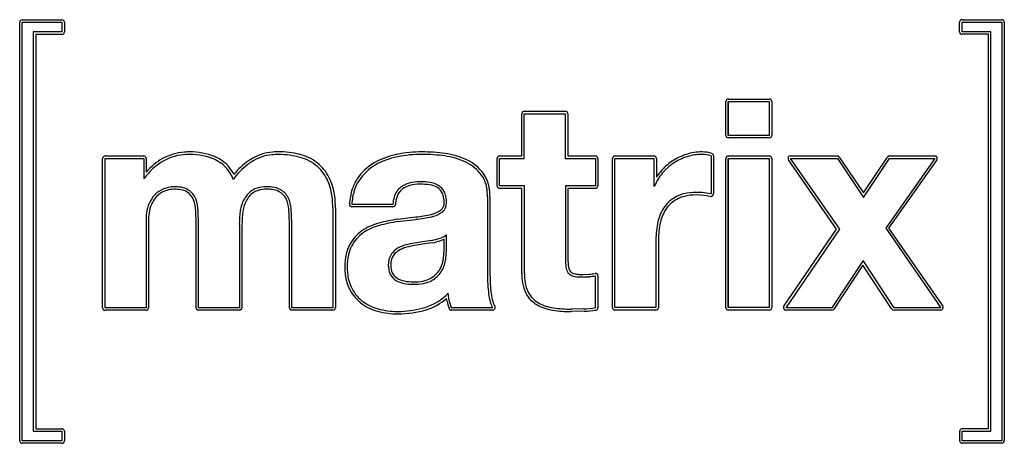
# Model space of a CAD drawing. Extents: x 0.1 to 23.4, y -0.2 to 9.8.
import ezdxf

# ---------------------------------------------------------------- set-up
doc = ezdxf.new("R2010")
doc.units = 0
doc.layers.add('DEFAULT_255_2_778', color=255, linetype='CONTINUOUS')

msp = doc.modelspace()

# ---------------------------------------------------------------- linework, layer by layer
at = {"layer": 'DEFAULT_255_2_778'}
for p, q in [((0.14, -0.097), (0.14, 9.784)), ((0.196, -0.097), (0.196, 9.784)), ((0.196, 9.784), (1.135, 9.784)), ((0.196, -0.097), (0.196, 9.784)), ((0.196, 9.784), (1.135, 9.784)), ((0.198, 9.843), (1.138, 9.843)), ((1.135, 9.784), (1.135, 9.558)), ((1.135, 9.784), (1.135, 9.558)), ((1.196, 9.784), (1.196, 9.558)), ((22.351, 9.56), (22.351, 9.787)), ((22.41, 9.845), (23.349, 9.845)), ((22.41, 9.558), (22.41, 9.784)), ((22.41, 9.784), (23.349, 9.784)), ((22.41, 9.558), (22.41, 9.784)), ((22.41, 9.784), (23.349, 9.784)), ((23.349, 9.784), (23.349, -0.097)), ((23.349, 9.784), (23.349, -0.097)), ((23.408, 9.787), (23.408, -0.094)), ((0.456, 9.558), (0.456, 0.129)), ((1.135, 9.558), (0.456, 9.558)), ((0.456, 9.558), (0.456, 0.129)), ((1.135, 9.558), (0.456, 9.558)), ((23.091, 9.558), (22.41, 9.558)), ((23.091, 9.558), (22.41, 9.558)), ((23.091, 0.129), (23.091, 9.558)), ((23.091, 0.129), (23.091, 9.558)), ((1.138, 9.499), (0.518, 9.499)), ((0.518, 9.499), (0.518, 0.186)), ((23.033, 9.502), (22.41, 9.502)), ((23.033, 0.188), (23.033, 9.502)), ((16.828, 7.114), (16.828, 7.912)), ((16.886, 7.97), (17.854, 7.97)), ((16.886, 7.114), (16.886, 7.912)), ((16.886, 7.912), (17.854, 7.912)), ((16.887, 7.114), (16.887, 7.912)), ((16.887, 7.912), (17.854, 7.912)), ((17.854, 7.912), (17.854, 7.114)), ((17.854, 7.912), (17.854, 7.114)), ((17.913, 7.912), (17.913, 7.114)), ((12.065, 7.684), (13.033, 7.684)), ((12.007, 6.628), (12.007, 7.626)), ((12.065, 6.569), (12.065, 7.625)), ((12.065, 7.625), (13.033, 7.625)), ((12.065, 6.569), (12.065, 7.625)), ((12.065, 7.625), (13.033, 7.625)), ((13.033, 7.625), (13.033, 6.569)), ((13.033, 7.625), (13.033, 6.569)), ((13.092, 7.626), (13.092, 6.628)), ((17.854, 7.114), (16.886, 7.114)), ((17.854, 7.056), (16.886, 7.056)), ((17.854, 7.114), (16.887, 7.114)), ((17.854, 7.056), (17.854, 7.056)), ((2.099, 3.042), (2.099, 6.569)), ((2.157, 3.045), (2.157, 6.569)), ((2.157, 6.569), (3.071, 6.569)), ((2.157, 3.045), (2.157, 6.569)), ((2.157, 6.569), (3.071, 6.569)), ((2.158, 6.627), (3.071, 6.627)), ((3.071, 6.569), (3.071, 6.092)), ((3.071, 6.569), (3.071, 6.092)), ((3.13, 6.569), (3.13, 6.246)), ((11.42, 5.922), (11.42, 6.569)), ((11.479, 6.628), (12.007, 6.628)), ((11.481, 5.92), (11.481, 6.569)), ((11.481, 6.569), (12.065, 6.569)), ((11.481, 5.92), (11.481, 6.569)), ((11.481, 6.569), (12.065, 6.569)), ((13.033, 6.569), (13.744, 6.569)), ((13.033, 6.569), (13.744, 6.569)), ((13.092, 6.628), (13.742, 6.628)), ((13.744, 6.569), (13.744, 5.921)), ((13.744, 6.569), (13.744, 5.921)), ((13.801, 6.569), (13.801, 5.922)), ((14.149, 3.045), (14.149, 6.569)), ((14.208, 6.627), (15.128, 6.627)), ((14.208, 3.048), (14.208, 6.569)), ((14.208, 6.569), (15.128, 6.569)), ((14.208, 3.048), (14.208, 6.569)), ((14.208, 6.569), (15.128, 6.569)), ((15.128, 6.569), (15.128, 5.914)), ((15.128, 6.569), (15.128, 5.914)), ((15.187, 6.569), (15.187, 6.127)), ((16.478, 6.63), (16.478, 5.731)), ((16.478, 6.63), (16.478, 5.731)), ((16.537, 6.63), (16.537, 5.731)), ((16.828, 3.045), (16.828, 6.569)), ((16.886, 6.627), (17.854, 6.627)), ((16.886, 3.046), (16.886, 6.569)), ((16.886, 6.569), (17.854, 6.569)), ((16.887, 3.046), (16.887, 6.569)), ((16.887, 6.569), (17.854, 6.569)), ((17.854, 6.569), (17.854, 3.046)), ((17.854, 6.569), (17.854, 3.046)), ((17.913, 6.569), (17.913, 3.045)), ((19.443, 4.899), (18.308, 6.536)), ((18.356, 6.628), (19.46, 6.628)), ((18.359, 6.569), (19.463, 6.569)), ((19.52, 4.899), (18.359, 6.569)), ((18.359, 6.569), (19.463, 6.569)), ((19.52, 4.899), (18.359, 6.569)), ((19.463, 6.569), (20.083, 5.648)), ((19.463, 6.569), (20.083, 5.648)), ((19.509, 6.602), (20.08, 5.755)), ((20.08, 5.755), (20.645, 6.602)), ((20.083, 5.648), (20.697, 6.569)), ((20.083, 5.648), (20.697, 6.569)), ((21.767, 6.569), (20.608, 4.919)), ((21.767, 6.569), (20.608, 4.919)), ((21.812, 6.536), (20.674, 4.92)), ((20.694, 6.629), (21.764, 6.629)), ((20.697, 6.569), (21.767, 6.569)), ((20.697, 6.569), (21.767, 6.569)), ((21.764, 6.629), (21.764, 6.629)), ((3.071, 6.092), (3.084, 6.092)), ((3.071, 6.092), (3.084, 6.092)), ((8.159, 6.051), (8.162, 6.051)), ((8.159, 6.051), (8.162, 6.051)), ((12.007, 5.863), (11.479, 5.863)), ((12.067, 5.92), (11.481, 5.92)), ((12.067, 5.92), (11.481, 5.92)), ((12.007, 3.843), (12.007, 5.863)), ((12.067, 3.842), (12.067, 5.92)), ((12.067, 3.842), (12.067, 5.92)), ((13.744, 5.921), (13.035, 5.921)), ((13.035, 5.921), (13.035, 4.176)), ((13.744, 5.921), (13.035, 5.921)), ((13.035, 5.921), (13.035, 4.176)), ((13.742, 5.863), (13.097, 5.863)), ((13.097, 5.863), (13.097, 4.177)), ((15.128, 5.914), (15.142, 5.914)), ((15.128, 5.914), (15.142, 5.914)), ((11.195, 5.663), (11.195, 3.829)), ((11.195, 5.663), (11.195, 3.829)), ((11.254, 5.663), (11.254, 3.829)), ((16.309, 5.696), (16.131, 5.706)), ((16.467, 5.673), (16.309, 5.696)), ((16.478, 5.731), (16.314, 5.757)), ((16.478, 5.731), (16.314, 5.757)), ((6.515, 5.042), (6.502, 5.371)), ((6.571, 5.042), (6.558, 5.376)), ((6.571, 5.042), (6.558, 5.376)), ((7.539, 5.401), (7.539, 3.043)), ((7.539, 5.401), (7.539, 3.043)), ((7.602, 5.406), (7.602, 3.048)), ((8.957, 5.485), (7.989, 5.485)), ((8.957, 5.485), (7.989, 5.485)), ((8.96, 5.427), (7.992, 5.427)), ((8.96, 5.427), (8.96, 5.427)), ((4.307, 5.021), (4.3, 5.329)), ((4.366, 5.021), (4.359, 5.331)), ((4.366, 5.021), (4.359, 5.331)), ((9.066, 5.134), (9.499, 5.189)), ((9.072, 5.077), (9.501, 5.131)), ((9.072, 5.077), (9.501, 5.131)), ((3.125, 5.089), (3.125, 3.045)), ((3.125, 5.089), (3.125, 3.045)), ((3.184, 5.087), (3.184, 3.042)), ((4.307, 3.045), (4.307, 5.021)), ((4.366, 3.044), (4.366, 5.021)), ((4.366, 3.044), (4.366, 5.021)), ((5.331, 5.008), (5.331, 3.044)), ((5.331, 5.008), (5.331, 3.044)), ((5.392, 5.008), (5.392, 3.045)), ((6.515, 3.045), (6.515, 5.042)), ((6.571, 3.043), (6.571, 5.042)), ((6.571, 3.043), (6.571, 5.042)), ((18.198, 3.079), (19.443, 4.899)), ((18.25, 3.045), (19.52, 4.899)), ((18.25, 3.045), (19.52, 4.899)), ((20.608, 4.919), (21.91, 3.045)), ((20.608, 4.919), (21.91, 3.045)), ((20.674, 4.92), (21.953, 3.079)), ((10.074, 4.684), (10.074, 4.684)), ((10.074, 4.684), (10.074, 4.684)), ((10.169, 4.408), (10.169, 4.66)), ((10.228, 4.407), (10.228, 4.769)), ((10.228, 4.407), (10.228, 4.769)), ((9.655, 4.599), (9.423, 4.564)), ((9.655, 4.599), (9.423, 4.564)), ((9.662, 4.541), (9.433, 4.507)), ((9.877, 4.633), (9.655, 4.599)), ((9.877, 4.633), (9.655, 4.599)), ((9.887, 4.576), (9.662, 4.541)), ((15.176, 4.636), (15.176, 3.048)), ((15.176, 4.636), (15.176, 3.048)), ((15.235, 4.633), (15.235, 3.045)), ((10.152, 4.197), (10.169, 4.408)), ((10.211, 4.189), (10.228, 4.407)), ((10.211, 4.189), (10.228, 4.407)), ((20.069, 4.156), (19.333, 3.045)), ((20.069, 4.156), (19.333, 3.045)), ((20.067, 4.05), (19.379, 3.013)), ((20.754, 3.013), (20.067, 4.05)), ((20.806, 3.045), (20.069, 4.156)), ((20.806, 3.045), (20.069, 4.156)), ((13.442, 3.77), (13.599, 3.777)), ((13.442, 3.77), (13.599, 3.777)), ((13.447, 3.827), (13.599, 3.833)), ((13.742, 3.797), (13.742, 3.044)), ((13.742, 3.797), (13.742, 3.044)), ((13.805, 3.796), (13.805, 3.046)), ((10.24, 3.201), (10.229, 3.263)), ((10.291, 3.212), (10.265, 3.386)), ((10.291, 3.212), (10.265, 3.386)), ((3.125, 3.045), (2.157, 3.045)), ((3.125, 3.045), (2.157, 3.045)), ((5.331, 3.044), (4.366, 3.044)), ((5.331, 3.044), (4.366, 3.044)), ((7.539, 3.043), (6.571, 3.043)), ((7.539, 3.043), (6.571, 3.043)), ((11.317, 3.045), (10.336, 3.045)), ((11.317, 3.045), (10.336, 3.045)), ((15.176, 3.048), (14.208, 3.048)), ((15.176, 3.048), (14.208, 3.048)), ((17.854, 3.046), (16.886, 3.046)), ((17.854, 3.046), (16.887, 3.046)), ((19.333, 3.045), (18.25, 3.045)), ((19.333, 3.045), (18.25, 3.045)), ((21.91, 3.045), (20.806, 3.045)), ((21.91, 3.045), (20.806, 3.045)), ((3.126, 2.983), (2.158, 2.983)), ((5.333, 2.986), (4.366, 2.986)), ((7.542, 2.986), (6.574, 2.986)), ((7.543, 2.989), (7.542, 2.986)), ((9.088, 2.898), (9.082, 2.898)), ((11.318, 2.987), (10.339, 2.987)), ((13.469, 3.017), (13.176, 3.01)), ((13.469, 3.017), (13.176, 3.01)), ((13.181, 2.953), (13.176, 2.952)), ((13.477, 2.96), (13.181, 2.953)), ((15.176, 2.986), (14.208, 2.986)), ((15.177, 2.986), (15.176, 2.986)), ((17.854, 2.986), (16.886, 2.986)), ((17.854, 2.986), (17.854, 2.986)), ((19.331, 2.987), (18.247, 2.987)), ((21.908, 2.986), (20.803, 2.986)), ((21.905, 2.987), (21.908, 2.986)), ((0.456, 0.129), (1.135, 0.129)), ((0.456, 0.129), (1.135, 0.129)), ((0.518, 0.186), (1.138, 0.186)), ((1.135, 0.129), (1.135, -0.097)), ((1.135, 0.129), (1.135, -0.097)), ((1.196, 0.127), (1.196, -0.099)), ((22.354, -0.097), (22.354, 0.129)), ((22.41, -0.097), (22.41, 0.129)), ((22.41, 0.129), (23.091, 0.129)), ((22.41, -0.097), (22.41, 0.129)), ((22.41, 0.129), (23.091, 0.129)), ((22.413, 0.188), (23.033, 0.188)), ((1.135, -0.097), (0.196, -0.097)), ((1.135, -0.097), (0.196, -0.097)), ((1.138, -0.155), (0.198, -0.155)), ((1.138, -0.158), (1.138, -0.155)), ((23.349, -0.097), (22.41, -0.097)), ((23.349, -0.097), (22.41, -0.097)), ((23.352, -0.155), (22.413, -0.155)), ((23.349, -0.153), (23.352, -0.155))]:
    msp.add_line(p, q, dxfattribs=at)
for centre, radius, start, end in [((0.199, 9.784), 0.059, 90.2741, 179.7259), ((1.138, 9.784), 0.0589, 0.2115, 89.7885), ((22.41, 9.786), 0.059, 90.2741, 179.7259), ((23.349, 9.786), 0.0589, 0.2115, 89.7885), ((1.138, 9.558), 0.0589, 270.2115, 359.7886), ((22.41, 9.56), 0.0588, 180.0862, 269.9137), ((16.887, 7.911), 0.059, 90.2741, 179.7259), ((17.854, 7.911), 0.0589, 0.2115, 89.7885), ((12.066, 7.625), 0.059, 90.1972, 179.7053), ((13.033, 7.625), 0.0589, 0.2115, 89.7885), ((16.886, 7.114), 0.0589, 180.2116, 269.7883), ((17.854, 7.114), 0.0589, 270.1491, 359.851), ((2.158, 6.568), 0.0589, 90.1347, 179.7677), ((3.071, 6.569), 0.0589, 0.1492, 89.8508), ((4.203, 5.342), 1.403, 119.3096, 139.8948), ((4.12, 5.468), 1.252, 94.1814, 118.8243), ((4.128, 5.442), 1.221, 92.4914, 118.5868), ((4.128, 5.442), 1.221, 92.4914, 118.5868), ((4.161, 5.154), 1.569, 89.9623, 94.83), ((4.16, 5.131), 1.533, 89.9789, 93.1772), ((4.16, 5.131), 1.533, 89.9789, 93.1772), ((4.178, 5.271), 1.394, 64.822, 90.7077), ((4.178, 5.271), 1.394, 64.822, 90.7077), ((4.173, 5.183), 1.54, 68.313, 90.4259), ((4.21, 5.298), 1.419, 65.5956, 67.9848), ((4.413, 5.79), 0.824, 26.949, 64.2647), ((4.413, 5.79), 0.824, 26.949, 64.2647), ((4.418, 5.801), 0.876, 29.1468, 64.3578), ((6.674, 4.888), 1.977, 123.4186, 124.6609), ((6.209, 5.575), 1.148, 94.1704, 122.9224), ((6.2, 5.585), 1.074, 95.0488, 123.0875), ((6.2, 5.585), 1.074, 95.0488, 123.0875), ((6.249, 5.241), 1.421, 89.9273, 95.8254), ((6.249, 5.241), 1.421, 89.9273, 95.8254), ((6.253, 5.244), 1.481, 89.9519, 94.9523), ((6.266, 4.768), 1.894, 90.0008, 90.4583), ((6.266, 4.768), 1.894, 90.0008, 90.4583), ((6.254, 4.661), 2.064, 75.993, 89.9973), ((6.267, 4.781), 1.88, 74.5027, 90.0147), ((6.267, 4.781), 1.88, 74.5027, 90.0147), ((6.258, 4.674), 2.051, 74.9818, 75.987), ((6.495, 5.586), 1.044, 49.1072, 74.7536), ((6.495, 5.586), 1.044, 49.1072, 74.7536), ((6.497, 5.588), 1.106, 49.1448, 74.6743), ((9.387, 4.939), 1.757, 102.1831, 119.8118), ((9.375, 4.978), 1.658, 100.7755, 120.0883), ((9.375, 4.978), 1.658, 100.7755, 120.0883), ((9.544, 4.358), 2.358, 101.9975, 102.9211), ((9.65, 3.683), 3.041, 90.0338, 101.3053), ((9.65, 3.699), 2.966, 90.0364, 101.3692), ((9.65, 3.699), 2.966, 90.0364, 101.3692), ((9.644, 2.729), 3.994, 82.0796, 89.9415), ((9.645, 2.738), 3.927, 82.0645, 89.9472), ((9.645, 2.738), 3.927, 82.0645, 89.9472), ((9.974, 4.987), 1.654, 64.561, 82.5951), ((9.974, 4.987), 1.654, 64.561, 82.5951), ((9.973, 4.986), 1.714, 64.5583, 82.5868), ((10.261, 5.593), 1.042, 36.4784, 64.5293), ((11.479, 6.569), 0.059, 90.2945, 179.803), ((13.742, 6.569), 0.059, 0.2177, 89.7822), ((14.208, 6.568), 0.0589, 90.2114, 179.7885), ((15.128, 6.568), 0.0589, 0.2116, 89.7883), ((16.313, 5.362), 1.369, 107.7913, 123.3794), ((16.308, 5.371), 1.301, 107.7399, 123.4432), ((16.308, 5.371), 1.301, 107.7399, 123.4432), ((16.264, 5.504), 1.219, 90.013, 107.652), ((16.263, 5.504), 1.161, 89.8526, 107.6276), ((16.263, 5.504), 1.161, 89.8526, 107.6276), ((16.264, 5.569), 1.155, 89.8609, 90.004), ((16.252, 5.906), 0.758, 72.7212, 88.9524), ((16.252, 5.906), 0.758, 72.7212, 88.9524), ((16.254, 5.914), 0.81, 72.705, 89.0654), ((16.478, 6.63), 0.059, 0.1462, 73.5935), ((16.887, 6.568), 0.059, 90.2948, 179.8027), ((17.854, 6.568), 0.0589, 0.1346, 89.7678), ((18.356, 6.569), 0.0588, 152.2071, 178.0723), ((18.356, 6.569), 0.0584, 178.0964, 180.0055), ((18.356, 6.569), 0.0591, 180.0539, 214.6524), ((18.356, 6.57), 0.0587, 90.2973, 152.6334), ((19.46, 6.57), 0.0587, 33.9799, 90.0095), ((20.692, 6.573), 0.0552, 88.1054, 148.7052), ((21.764, 6.57), 0.0583, 27.0436, 89.9957), ((21.763, 6.569), 0.059, 325.4619, 0.1059), ((21.761, 6.569), 0.0614, 1.9246, 26.4045), ((21.762, 6.57), 0.0605, 0.0062, 1.8572), ((4.219, 5.317), 1.374, 119.4051, 145.6923), ((4.219, 5.317), 1.374, 119.4051, 145.6923), ((6.396, 5.245), 1.464, 126.1274, 145.4575), ((6.396, 5.245), 1.464, 126.1274, 145.4575), ((6.447, 5.191), 1.598, 124.1332, 141.163), ((6.638, 4.944), 1.85, 123.6237, 126.6733), ((6.638, 4.944), 1.85, 123.6237, 126.6733), ((6.522, 5.646), 0.981, 22.9194, 48.0129), ((6.522, 5.646), 0.981, 22.9194, 48.0129), ((6.51, 5.644), 1.055, 24.3983, 47.7002), ((9.133, 5.408), 1.223, 120.3835, 146.4599), ((9.134, 5.407), 1.166, 120.3934, 146.4619), ((9.134, 5.407), 1.166, 120.3934, 146.4619), ((10.265, 5.597), 0.977, 36.3817, 64.6014), ((10.265, 5.597), 0.977, 36.3817, 64.6014), ((16.264, 5.44), 1.278, 123.4792, 140.3269), ((16.256, 5.448), 1.208, 123.3996, 140.4055), ((16.256, 5.448), 1.208, 123.3996, 140.4055), ((4.096, 5.598), 1.193, 23.5835, 28.2814), ((4.096, 5.598), 1.193, 23.5835, 28.2814), ((4.21, 5.661), 1.125, 28.2633, 30.2406), ((6.12, 5.438), 1.495, 22.4902, 25.4092), ((8.948, 5.536), 0.998, 146.7119, 162.0492), ((8.946, 5.532), 0.942, 146.6114, 162.5816), ((8.946, 5.532), 0.942, 146.6114, 162.5816), ((10.462, 5.757), 0.725, 9.1813, 35.4794), ((10.462, 5.757), 0.725, 9.1813, 35.4794), ((10.465, 5.758), 0.78, 9.7068, 35.5751), ((16.238, 5.458), 1.188, 140.2097, 157.392), ((16.238, 5.458), 1.188, 140.2097, 157.392), ((16.27, 5.434), 1.286, 140.3138, 147.4145), ((3.764, 5.295), 0.598, 106.0838, 129.9111), ((3.764, 5.295), 0.598, 106.0838, 129.9111), ((3.952, 4.56), 1.356, 102.6998, 105.0948), ((3.952, 4.56), 1.356, 102.6998, 105.0948), ((3.809, 5.177), 0.666, 92.5678, 107.0201), ((3.796, 5.304), 0.597, 91.5869, 103.7942), ((3.796, 5.304), 0.597, 91.5869, 103.7942), ((3.788, 4.899), 1.002, 80.4181, 90.5061), ((3.788, 4.899), 1.002, 80.4181, 90.5061), ((3.788, 4.904), 0.938, 80.3396, 90.5407), ((3.884, 5.422), 0.412, 58.6319, 81.3661), ((3.885, 5.424), 0.468, 58.3284, 81.3938), ((3.885, 5.424), 0.468, 58.3284, 81.3938), ((3.894, 5.455), 0.436, 21.4049, 57.2728), ((3.894, 5.455), 0.436, 21.4049, 57.2728), ((5.944, 5.338), 0.568, 121.473, 150.4642), ((5.944, 5.338), 0.568, 121.473, 150.4642), ((5.89, 5.425), 0.465, 107.5296, 121.3741), ((5.89, 5.425), 0.465, 107.5296, 121.3741), ((5.966, 5.154), 0.746, 89.0445, 106.8316), ((5.966, 5.154), 0.746, 89.0445, 106.8316), ((5.968, 5.153), 0.689, 88.9497, 106.4853), ((5.982, 4.918), 0.982, 82.6054, 90.2549), ((5.982, 4.918), 0.982, 82.6054, 90.2549), ((5.985, 4.92), 0.922, 82.6473, 90.2645), ((6.051, 5.359), 0.479, 62.1369, 83.8197), ((6.05, 5.36), 0.535, 61.8965, 83.6709), ((6.05, 5.36), 0.535, 61.8965, 83.6709), ((6.081, 5.435), 0.455, 27.9949, 60.9371), ((6.081, 5.435), 0.455, 27.9949, 60.9371), ((6.256, 5.513), 1.278, 21.6186, 23.7798), ((6.256, 5.513), 1.278, 21.6186, 23.7798), ((6.2, 5.505), 1.332, 6.7373, 21.0421), ((6.2, 5.505), 1.332, 6.7373, 21.0421), ((6.186, 5.507), 1.409, 6.8636, 20.9431), ((9.33, 5.418), 1.399, 162.2566, 177.0625), ((9.427, 5.537), 0.454, 128.0879, 164.4151), ((9.427, 5.537), 0.454, 128.0879, 164.4151), ((9.435, 5.535), 0.4, 128.5448, 164.1738), ((9.484, 5.434), 0.57, 104.4844, 126.2178), ((9.484, 5.434), 0.57, 104.4844, 126.2178), ((9.487, 5.437), 0.509, 104.3948, 126.2351), ((9.584, 5.045), 0.972, 89.252, 104.4642), ((9.584, 5.045), 0.972, 89.252, 104.4642), ((9.588, 5.045), 0.914, 89.2116, 104.4122), ((9.605, 4.386), 1.631, 81.739, 90.2748), ((9.605, 4.386), 1.631, 81.739, 90.2748), ((9.603, 4.328), 1.631, 81.8668, 90.0774), ((9.779, 5.498), 0.448, 58.9261, 83.0006), ((9.767, 5.472), 0.533, 59.6203, 82.2445), ((9.767, 5.472), 0.533, 59.6203, 82.2445), ((9.844, 5.609), 0.319, 28.1567, 58.6005), ((9.843, 5.61), 0.375, 28.3468, 58.865), ((9.843, 5.61), 0.375, 28.3468, 58.865), ((10.022, 5.67), 1.173, 359.6654, 9.9599), ((10.022, 5.67), 1.173, 359.6654, 9.9599), ((10.034, 5.67), 1.219, 359.6758, 10.404), ((11.479, 5.922), 0.059, 180.1973, 269.7052), ((13.742, 5.922), 0.0589, 270.1347, 359.7677), ((3.785, 5.273), 0.628, 130.0555, 152.2052), ((3.785, 5.273), 0.628, 130.0555, 152.2052), ((3.788, 5.271), 0.573, 130.2742, 152.8871), ((3.766, 5.293), 0.542, 106.2697, 129.9871), ((3.897, 5.457), 0.375, 21.2779, 57.5289), ((3.485, 5.3), 0.816, 2.0543, 21.0413), ((3.414, 5.284), 0.946, 2.8342, 20.4), ((3.414, 5.284), 0.946, 2.8342, 20.4), ((6.171, 5.219), 0.825, 151.0651, 172.1491), ((6.171, 5.219), 0.825, 151.0651, 172.1491), ((6.174, 5.219), 0.765, 151.0805, 172.1788), ((5.948, 5.338), 0.51, 121.5042, 150.496), ((5.892, 5.429), 0.403, 107.2522, 121.5218), ((6.081, 5.433), 0.4, 28.1627, 60.9021), ((5.991, 5.387), 0.5, 27.7176, 27.9297), ((5.848, 5.326), 0.655, 3.9185, 26.5997), ((5.966, 5.378), 0.583, 27.2478, 27.6498), ((5.966, 5.378), 0.583, 27.2478, 27.6498), ((5.837, 5.325), 0.722, 4.0608, 26.3139), ((5.837, 5.325), 0.722, 4.0608, 26.3139), ((5.485, 5.408), 2.054, 359.7869, 7.0811), ((5.485, 5.408), 2.054, 359.7869, 7.0811), ((5.507, 5.413), 2.095, 359.8125, 7.1966), ((9.319, 5.42), 1.331, 162.7839, 177.2062), ((9.319, 5.42), 1.331, 162.7839, 177.2062), ((9.791, 5.415), 0.837, 163.0505, 175.1963), ((9.791, 5.415), 0.837, 163.0505, 175.1963), ((9.788, 5.414), 0.773, 162.7151, 175.1199), ((9.87, 5.622), 0.29, 15.361, 28.4942), ((9.572, 5.549), 0.596, 358.8688, 14.5177), ((9.871, 5.624), 0.344, 16.5144, 28.6954), ((9.871, 5.624), 0.344, 16.5144, 28.6954), ((9.595, 5.552), 0.629, 358.8885, 15.6014), ((9.595, 5.552), 0.629, 358.8885, 15.6014), ((16.01, 4.972), 0.78, 115.0176, 143.4157), ((16.01, 4.972), 0.78, 115.0176, 143.4157), ((16.027, 4.949), 0.747, 115.443, 142.8969), ((16.031, 4.943), 0.815, 103.7952, 115.4689), ((16.031, 4.943), 0.815, 103.7952, 115.4689), ((16.029, 4.946), 0.75, 104.0556, 115.4607), ((16.117, 4.557), 1.21, 89.3995, 103.4231), ((16.117, 4.557), 1.21, 89.3995, 103.4231), ((16.118, 4.556), 1.15, 89.3661, 103.6434), ((16.123, 4), 1.767, 83.7768, 89.7602), ((16.123, 4), 1.767, 83.7768, 89.7602), ((16.478, 5.727), 0.055, 258.6097, 264.7148), ((16.478, 5.735), 0.0628, 264.8807, 270.1829), ((16.478, 5.731), 0.059, 270.1025, 309.0682), ((16.477, 5.731), 0.0596, 310.2404, 0.0018), ((3.914, 5.189), 0.782, 155.8952, 173.0614), ((3.914, 5.189), 0.782, 155.8952, 173.0614), ((3.93, 5.186), 0.739, 156.2216, 172.7621), ((4.071, 5.101), 0.962, 151.0909, 154.9242), ((4.071, 5.101), 0.962, 151.0909, 154.9242), ((4.049, 5.118), 0.875, 151.7302, 155.2962), ((7.994, 5.486), 0.0611, 177.1561, 179.9961), ((7.992, 5.486), 0.0592, 179.8809, 223.1007), ((7.992, 5.486), 0.0592, 223.2884, 268.7881), ((7.992, 5.483), 0.0557, 269.0171, 270.0118), ((8.96, 5.485), 0.0583, 270.0515, 354.7867), ((9.842, 5.675), 0.411, 300.8733, 309.1043), ((9.972, 5.506), 0.198, 310.9537, 4.0557), ((9.972, 5.505), 0.253, 310.2333, 3.4927), ((9.972, 5.505), 0.253, 310.2333, 3.4927), ((9.792, 5.52), 0.377, 0.0276, 2.6359), ((9.784, 5.52), 0.44, 0.0228, 2.5955), ((9.784, 5.52), 0.44, 0.0228, 2.5955), ((16.169, 4.871), 0.968, 144.1925, 167.5652), ((16.169, 4.871), 0.968, 144.1925, 167.5652), ((16.196, 4.856), 0.938, 144.6038, 167.2724), ((4.544, 5.097), 1.419, 172.4436, 180.3006), ((4.544, 5.097), 1.419, 172.4436, 180.3006), ((4.541, 5.094), 1.357, 172.1925, 180.3213), ((7.511, 5.01), 2.181, 171.527, 180.0148), ((7.511, 5.01), 2.181, 171.527, 180.0148), ((7.575, 5.005), 2.182, 171.6195, 179.9144), ((9.726, 0.951), 4.235, 98.9731, 105.0488), ((9.275, 7.715), 2.536, 275.0684, 283.4656), ((9.265, 7.746), 2.625, 275.1523, 283.45), ((9.265, 7.746), 2.625, 275.1523, 283.45), ((9.709, 5.922), 0.691, 283.0902, 299.8895), ((9.711, 5.911), 0.737, 282.9346, 300.0038), ((9.711, 5.911), 0.737, 282.9346, 300.0038), ((9.834, 5.683), 0.479, 300.8695, 309.0147), ((9.834, 5.683), 0.479, 300.8695, 309.0147), ((7.052, 5.009), 1.721, 179.9944, 180.062), ((7.052, 5.009), 1.721, 179.9944, 180.062), ((8.952, 3.797), 1.286, 104.654, 124.3223), ((8.945, 3.807), 1.217, 104.5563, 124.4063), ((8.945, 3.807), 1.217, 104.5563, 124.4063), ((9.72, 0.968), 4.16, 98.9611, 105.0602), ((9.72, 0.968), 4.16, 98.9611, 105.0602), ((17.121, 4.651), 1.945, 167.2904, 180.0163), ((17.121, 4.651), 1.945, 167.2904, 180.0163), ((17.145, 4.645), 1.91, 167.3679, 180.0378), ((8.776, 4.082), 0.951, 125.2602, 152.0474), ((8.773, 4.083), 0.892, 125.3224, 152.0969), ((8.773, 4.083), 0.892, 125.3224, 152.0969), ((9.562, 6.256), 1.653, 280.9596, 288.0388), ((9.562, 6.256), 1.653, 280.9596, 288.0388), ((9.945, 5.097), 0.433, 287.3288, 310.736), ((9.945, 5.097), 0.433, 287.3288, 310.736), ((9.914, 5.168), 0.568, 288.3001, 296.6191), ((8.693, 4.123), 0.859, 151.8744, 167.4286), ((8.693, 4.122), 0.803, 151.8593, 167.5221), ((8.693, 4.122), 0.803, 151.8593, 167.5221), ((9.4, 3.898), 0.641, 107.3199, 125.7854), ((9.4, 3.898), 0.641, 107.3199, 125.7854), ((9.403, 3.891), 0.59, 107.3793, 125.5861), ((9.719, 2.954), 1.637, 100.3962, 108.1413), ((9.719, 2.954), 1.637, 100.3962, 108.1413), ((9.741, 2.868), 1.668, 100.6202, 107.96), ((9.585, 6.174), 1.627, 280.7296, 288.1958), ((17.142, 4.651), 1.966, 180.0008, 180.4223), ((17.142, 4.651), 1.966, 180.0008, 180.4223), ((17.168, 4.644), 1.932, 179.9989, 180.3182), ((9.172, 4.018), 1.348, 167.4999, 180.5248), ((9.167, 4.019), 1.288, 167.6311, 180.5709), ((9.167, 4.019), 1.288, 167.6311, 180.5709), ((9.297, 4.072), 0.445, 153.4378, 179.0263), ((9.297, 4.072), 0.445, 153.4378, 179.0263), ((9.283, 4.068), 0.434, 126.411, 152.1422), ((9.283, 4.068), 0.434, 126.411, 152.1422), ((9.297, 4.072), 0.388, 153.644, 179.8438), ((9.285, 4.066), 0.379, 126.4668, 151.997), ((9.487, 4.287), 0.73, 329.8942, 352.3567), ((9.487, 4.287), 0.73, 329.8942, 352.3567), ((9.56, 4.27), 0.597, 345.1556, 352.961), ((9.313, 4.004), 1.49, 179.9106, 185.5304), ((9.32, 4.004), 1.441, 179.8893, 185.7642), ((9.32, 4.004), 1.441, 179.8893, 185.7642), ((9.578, 4.047), 0.727, 177.4054, 180.0279), ((9.578, 4.047), 0.727, 177.4054, 180.0279), ((9.317, 4.033), 0.466, 178.3846, 204.4871), ((9.317, 4.033), 0.466, 178.3846, 204.4871), ((9.601, 4.047), 0.692, 177.8762, 180.0239), ((9.321, 4.035), 0.412, 178.2859, 204.1556), ((9.453, 4.301), 0.708, 330.1896, 344.9054), ((14.009, 4.165), 0.974, 179.3266, 189.5113), ((14.009, 4.165), 0.974, 179.3266, 189.5113), ((13.399, 4.056), 0.354, 188.4208, 210.6809), ((13.399, 4.056), 0.354, 188.4208, 210.6809), ((14.132, 4.17), 1.036, 179.6039, 186.5904), ((13.56, 4.1), 0.459, 186.1598, 198.4252), ((8.896, 3.952), 1.07, 184.9102, 204.3169), ((8.885, 3.949), 1.003, 185.1384, 204.3002), ((8.885, 3.949), 1.003, 185.1384, 204.3002), ((9.196, 3.988), 0.338, 206.0257, 208.2379), ((9.196, 3.988), 0.338, 206.0257, 208.2379), ((9.221, 3.998), 0.364, 207.6887, 238.0156), ((9.221, 3.998), 0.364, 207.6887, 238.0156), ((9.19, 3.986), 0.274, 206.011, 208.2651), ((9.221, 3.998), 0.306, 207.5238, 237.9353), ((9.31, 4.153), 0.484, 238.7529, 260.4148), ((9.583, 4.2), 0.533, 279.234, 300.8721), ((9.527, 4.294), 0.642, 300.8219, 323.8296), ((9.556, 4.263), 0.659, 300.1079, 325.3624), ((9.556, 4.263), 0.659, 300.1079, 325.3624), ((9.677, 4.17), 0.449, 325.2727, 330.4967), ((9.661, 4.179), 0.526, 326.3802, 330.5544), ((9.661, 4.179), 0.526, 326.3802, 330.5544), ((14.945, 3.819), 3.75, 179.8515, 179.9988), ((14.945, 3.819), 3.75, 179.8515, 179.9988), ((14.863, 3.819), 3.668, 179.9961, 186.9961), ((14.863, 3.819), 3.668, 179.9961, 186.9961), ((14.848, 3.817), 3.595, 179.8098, 179.999), ((14.867, 3.818), 3.613, 180.0152, 186.9726), ((13.33, 3.836), 1.324, 179.6785, 188.8504), ((13.289, 3.835), 1.222, 179.7042, 189.0815), ((13.289, 3.835), 1.222, 179.7042, 189.0815), ((13.242, 3.97), 0.175, 212.7172, 223.5127), ((13.242, 3.97), 0.175, 212.7172, 223.5127), ((13.275, 4.022), 0.235, 227.1919, 258.7653), ((13.275, 4.022), 0.235, 227.1919, 258.7653), ((13.312, 4.018), 0.198, 198.4413, 214.3178), ((13.247, 3.975), 0.119, 215.0842, 224.5042), ((13.237, 3.967), 0.108, 225.1401, 235.0249), ((13.302, 4.071), 0.23, 236.6045, 256.2263), ((13.406, 4.551), 0.78, 256.8772, 268.9397), ((13.406, 4.551), 0.78, 256.8772, 268.9397), ((13.397, 4.422), 0.593, 255.3611, 265.9477), ((13.444, 4.941), 1.115, 265.4483, 270.1727), ((13.441, 5.217), 1.447, 268.0392, 270.0376), ((13.441, 5.217), 1.447, 268.0392, 270.0376), ((13.488, 5.096), 1.267, 275.0037, 281.2682), ((13.476, 5.152), 1.38, 275.1121, 281.1145), ((13.476, 5.152), 1.38, 275.1121, 281.1145), ((13.744, 3.813), 0.0406, 95.5907, 101.9025), ((13.747, 3.785), 0.0686, 89.7881, 95.5424), ((13.747, 3.794), 0.0597, 51.1447, 89.6846), ((13.746, 3.795), 0.0594, 0.369, 49.8738), ((8.792, 3.912), 0.958, 204.7042, 231.389), ((8.777, 3.903), 0.886, 204.4609, 231.5651), ((8.777, 3.903), 0.886, 204.4609, 231.5651), ((9.307, 4.142), 0.532, 238.4079, 260.4471), ((9.307, 4.142), 0.532, 238.4079, 260.4471), ((9.444, 4.854), 1.257, 259.6875, 269.9971), ((9.444, 4.854), 1.257, 259.6875, 269.9971), ((9.439, 4.787), 1.131, 259.317, 270.2315), ((9.457, 4.882), 1.227, 269.3488, 279.8999), ((9.456, 4.842), 1.245, 269.4311, 280.5314), ((9.456, 4.842), 1.245, 269.4311, 280.5314), ((9.575, 4.23), 0.622, 280.0431, 300.0988), ((9.575, 4.23), 0.622, 280.0431, 300.0988), ((12.789, 3.743), 0.775, 188.2529, 207.5051), ((12.843, 3.758), 0.769, 188.6236, 206.7206), ((12.843, 3.758), 0.769, 188.6236, 206.7206), ((9.354, 4.261), 1.263, 286.8209, 316.1393), ((9.354, 4.261), 1.263, 286.8209, 316.1393), ((9.364, 4.258), 1.318, 286.8377, 311.0256), ((12.437, 3.513), 1.223, 186.5874, 195.9567), ((12.437, 3.513), 1.223, 186.5874, 195.9567), ((12.428, 3.511), 1.155, 186.5103, 195.9788), ((12.715, 3.71), 0.694, 207.9043, 239.8449), ((12.702, 3.695), 0.615, 207.3349, 240.3467), ((12.702, 3.695), 0.615, 207.3349, 240.3467), ((2.158, 3.042), 0.059, 180.2946, 269.8029), ((3.125, 3.042), 0.0589, 270.2115, 359.7886), ((4.366, 3.045), 0.0589, 180.1348, 269.7677), ((5.333, 3.045), 0.059, 270.2177, 359.7822), ((6.574, 3.045), 0.0589, 180.1348, 269.7677), ((7.543, 3.048), 0.0589, 270.1346, 359.7678), ((8.893, 4.056), 1.135, 231.9427, 254.8132), ((8.89, 4.059), 1.078, 231.9919, 254.83), ((8.89, 4.059), 1.078, 231.9919, 254.83), ((9.079, 5.15), 2.193, 269.9777, 285.1161), ((9.079, 5.15), 2.193, 269.9777, 285.1161), ((9.034, 5.335), 2.384, 285.0019, 286.7016), ((9.034, 5.335), 2.384, 285.0019, 286.7016), ((11.634, 3.476), 1.421, 191.1674, 198.4331), ((10.337, 3.04), 0.0529, 193.8389, 271.8011), ((11.595, 3.47), 1.329, 191.193, 198.6356), ((11.595, 3.47), 1.329, 191.193, 198.6356), ((11.789, 3.325), 0.549, 195.6621, 210.6219), ((11.789, 3.325), 0.549, 195.6621, 210.6219), ((11.771, 3.32), 0.471, 195.6513, 211.0972), ((11.318, 3.045), 0.0584, 359.9491, 32.0524), ((11.319, 3.045), 0.058, 330.7309, 359.9459), ((11.355, 3.045), 0.0218, 359.7396, 0.0868), ((12.887, 4.036), 1.062, 240.6227, 262.0953), ((12.895, 4.051), 1.02, 240.8679, 261.9909), ((12.895, 4.051), 1.02, 240.8679, 261.9909), ((13.167, 5.816), 2.806, 261.5149, 270.1888), ((13.167, 5.816), 2.806, 261.5149, 270.1888), ((13.378, 5.299), 2.284, 272.284, 279.1579), ((13.378, 5.299), 2.284, 272.284, 279.1579), ((13.744, 3.048), 0.0612, 281.5413, 358.3842), ((14.208, 3.045), 0.059, 180.1971, 269.7052), ((15.176, 3.045), 0.0589, 270.1344, 359.7679), ((16.886, 3.045), 0.0589, 180.2116, 269.7883), ((17.854, 3.045), 0.0589, 270.1491, 359.851), ((18.249, 3.045), 0.0613, 146.5459, 178.3797), ((18.247, 3.045), 0.0592, 178.5408, 179.9997), ((18.246, 3.045), 0.0583, 179.9303, 207.8496), ((21.904, 3.046), 0.0588, 0.0566, 34.8812), ((21.905, 3.046), 0.0587, 332.1986, 358.1094), ((21.905, 3.046), 0.058, 358.139, 0.0057), ((9.07, 4.694), 1.796, 254.7138, 270.4073), ((9.065, 4.69), 1.733, 254.7109, 270.0065), ((9.065, 4.69), 1.733, 254.7109, 270.0065), ((9.066, 4.693), 1.736, 270, 270.4331), ((9.066, 4.693), 1.736, 270, 270.4331), ((9.088, 5.159), 2.261, 270.0071, 286.9232), ((11.318, 3.045), 0.0586, 269.9575, 331.0126), ((13.168, 5.857), 2.904, 261.5522, 270.0056), ((13.168, 5.884), 2.931, 270.0014, 270.157), ((13.374, 5.381), 2.423, 272.4215, 279.0647), ((18.247, 3.045), 0.0588, 208.0015, 269.8762), ((19.331, 3.045), 0.058, 269.9028, 326.755), ((19.331, 3.024), 0.0372, 269.6549, 270.1148), ((20.803, 3.045), 0.0583, 213.067, 270.1225), ((21.905, 3.046), 0.0585, 269.9846, 332.5256), ((1.137, 0.127), 0.0589, 0.1348, 89.7677), ((22.413, 0.129), 0.0588, 90.0303, 179.9696), ((0.199, -0.097), 0.0589, 180.2116, 269.7883), ((1.138, -0.099), 0.0589, 270.1491, 359.851), ((22.413, -0.097), 0.0587, 180.0448, 270.0527), ((23.349, -0.094), 0.0589, 270.1491, 359.851)]:
    msp.add_arc(centre, radius, start, end, dxfattribs=at)

doc.saveas('drawing.dxf')
